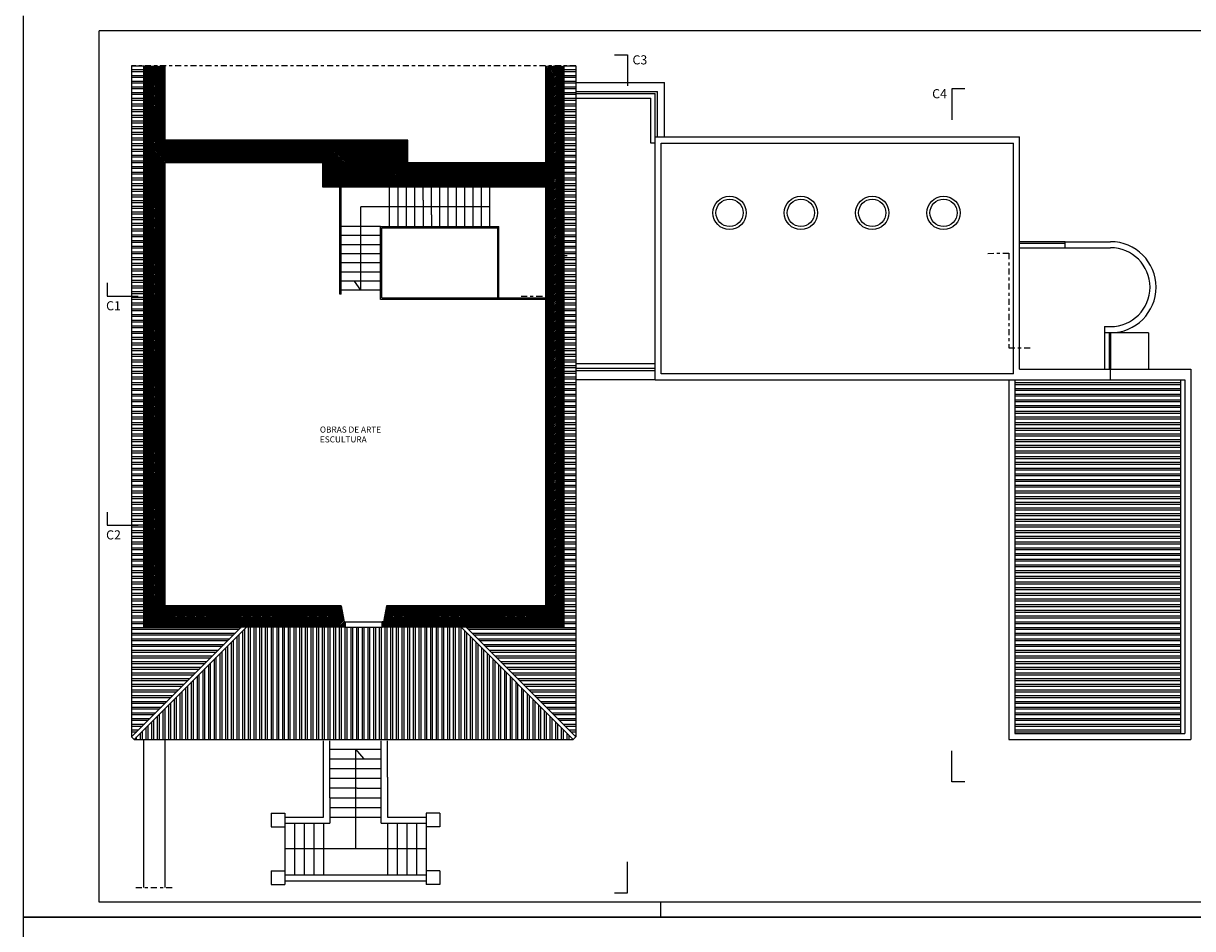
# Model space of a CAD drawing. Extents: x -576 to -518, y 132 to 526.
# Drawn here: x -576 to -538, y 399 to 429 of the extents above; entities that cross this region are included whole.
import ezdxf

# ---------------------------------------------------------------- set-up
doc = ezdxf.new("R2010")
doc.units = 0
doc.header["$LTSCALE"] = 0.4
doc.header["$MEASUREMENT"] = 0
doc.linetypes.add('DASHDOT', pattern=[1, 0.5, -0.25, 0, -0.25])
for name, color, linetype in [('010', 8, 'CONTINUOUS'), ('017', 7, 'CONTINUOUS'), ('025', 1, 'CONTINUOUS'), ('035', 3, 'CONTINUOUS'), ('050', 2, 'CONTINUOUS'), ('060', 5, 'CONTINUOUS'), ('P3D', 7, 'CONTINUOUS')]:
    doc.layers.add(name, color=color, linetype=linetype)
doc.styles.add('ROMANS', font='romans')
pattern_1 = [(0, (-544.18862, 441.86418), (6e-17, 0.1875), []), (0, (-544.12612, 441.80168), (6e-17, 0.1875), [])]

msp = doc.modelspace()

# ---------------------------------------------------------------- hatches: boundary and pattern name
at = {"layer": '010'}
h = msp.add_hatch(dxfattribs=at)
h.set_pattern_fill('ANSI31', color=256, scale=0.3, style=0)
h.set_pattern_definition([(45, (-554.682822, 384.78819), (-0.026516504, 0.026516504), [])])
h.paths.add_polyline_path([(-558.953, 423.559), (-558.953, 421.303), (-558.353, 421.303), (-558.353, 427.555), (-558.953, 427.555), (-558.953, 424.359), (-563.503, 424.359), (-563.503, 425.109), (-571.503, 425.109), (-571.503, 427.555), (-572.203, 427.555), (-572.203, 409.059), (-565.553, 409.059), (-565.553, 409.229), (-565.603, 409.229), (-565.703, 409.759), (-571.503, 409.759), (-571.503, 424.359), (-566.303, 424.359), (-566.303, 423.559)])
h.paths.add_polyline_path([(-558.953, 409.759), (-564.203, 409.759), (-564.303, 409.229), (-564.353, 409.229), (-564.353, 409.059), (-558.353, 409.059), (-558.353, 421.303), (-558.953, 421.303), (-558.953, 419.969)], flags=17)
at = {"layer": '017'}
h = msp.add_hatch(dxfattribs=at)
h.set_pattern_fill('ANSI32', color=256, scale=0.5, angle=315, style=0)
h.set_pattern_definition(pattern_1)
h.paths.add_polyline_path([(-558.353, 409.059), (-561.582, 409.059), (-557.967, 405.444), (-557.967, 417.209), (-558.353, 417.209)])
h.paths.add_polyline_path([(-558.353, 417.209), (-557.967, 417.209), (-557.967, 427.009), (-558.353, 427.009)])
h.paths.add_polyline_path([(-558.353, 427.555), (-558.353, 427.009), (-557.967, 427.009), (-557.967, 427.555)])
h.paths.add_polyline_path([(-572.203, 427.555), (-572.605, 427.555), (-572.605, 405.444), (-568.99, 409.059), (-572.203, 409.059)])
h = msp.add_hatch(dxfattribs=at)
h.set_pattern_fill('ANSI32', color=256, scale=0.5, angle=315, style=0)
h.set_pattern_definition(pattern_1)
h.paths.add_polyline_path([(-543.503, 405.559), (-538.053, 405.559), (-538.053, 417.209), (-540.353, 417.209), (-543.503, 417.209)])
h = msp.add_hatch(dxfattribs=at)
h.set_pattern_fill('ANSI32', color=256, scale=0.5, angle=45, style=0)
h.set_pattern_definition([(90, (-544.18862, 441.86418), (-0.1875, 3e-17), []), (90, (-544.12612, 441.92668), (-0.1875, 3e-17), [])])
h.paths.add_polyline_path([(-564.353, 409.059), (-565.553, 409.059), (-568.821, 409.059), (-572.521, 405.359), (-558.052, 405.359), (-561.752, 409.059)])

# ---------------------------------------------------------------- linework, layer by layer
at = {"layer": '010'}
for p, q in [((-557.967, 427.009), (-555.053, 427.009)), ((-555.053, 425.209), (-555.053, 427.009)), ((-539.103, 418.759), (-540.353, 418.759)), ((-539.103, 418.759), (-539.103, 417.559)), ((-555.353, 417.209), (-557.967, 417.209))]:
    msp.add_line(p, q, dxfattribs=at)
at = {"layer": '017'}
for p, q in [((-572.605, 427.555), (-572.605, 405.444)), ((-557.967, 427.555), (-557.967, 405.444)), ((-557.967, 426.709), (-555.283, 426.709)), ((-557.967, 426.639), (-555.353, 426.639)), ((-555.353, 425.209), (-555.353, 426.639)), ((-555.283, 425.209), (-555.283, 426.709)), ((-560.543, 419.909), (-560.543, 422.219)), ((-560.503, 419.909), (-560.503, 422.259)), ((-541.853, 421.759), (-543.353, 421.759)), ((-543.353, 421.709), (-541.853, 421.709)), ((-564.403, 419.859), (-564.403, 419.869)), ((-540.403, 418.759), (-540.403, 417.559)), ((-540.353, 418.759), (-540.353, 417.559)), ((-555.353, 417.579), (-557.967, 417.579)), ((-555.353, 417.509), (-557.967, 417.509)), ((-538.053, 417.209), (-538.053, 405.559)), ((-572.605, 405.444), (-568.99, 409.059)), ((-572.521, 405.359), (-568.821, 409.059)), ((-558.052, 405.359), (-561.752, 409.059)), ((-557.967, 405.444), (-561.582, 409.059)), ((-572.521, 405.359), (-572.605, 405.444)), ((-572.521, 405.359), (-558.052, 405.359)), ((-566.278, 403.367), (-566.278, 405.309)), ((-566.078, 403.438), (-566.078, 405.309)), ((-564.378, 402.6), (-564.378, 405.309)), ((-564.178, 404.114), (-564.178, 405.309)), ((-558.052, 405.359), (-557.967, 405.444)), ((-564.178, 404.114), (-564.178, 402.8)), ((-566.278, 402.8), (-566.278, 403.367)), ((-566.078, 403.438), (-566.078, 402.6)), ((-568.008, 402.925), (-567.558, 402.925)), ((-568.008, 402.925), (-568.008, 402.475)), ((-567.558, 402.925), (-567.558, 400.575)), ((-562.448, 402.925), (-562.898, 402.925)), ((-562.898, 402.925), (-562.898, 400.575)), ((-562.448, 402.925), (-562.448, 402.475)), ((-567.558, 402.8), (-566.278, 402.8)), ((-567.558, 402.6), (-566.078, 402.6)), ((-564.378, 402.6), (-562.898, 402.6)), ((-564.178, 402.8), (-562.898, 402.8)), ((-568.008, 402.475), (-567.558, 402.475)), ((-562.448, 402.475), (-562.898, 402.475)), ((-568.008, 401.025), (-567.558, 401.025)), ((-568.008, 401.025), (-568.008, 400.575)), ((-562.448, 401.025), (-562.898, 401.025)), ((-562.448, 401.025), (-562.448, 400.575)), ((-567.558, 400.9), (-562.898, 400.9)), ((-567.558, 400.7), (-562.898, 400.7)), ((-568.008, 400.575), (-567.558, 400.575)), ((-562.448, 400.575), (-562.898, 400.575))]:
    msp.add_line(p, q, dxfattribs=at)
for centre, radius in [((-552.903, 422.709), 0.55), ((-552.903, 422.709), 0.45), ((-550.553, 422.709), 0.55), ((-550.553, 422.709), 0.45), ((-548.203, 422.709), 0.55), ((-548.203, 422.709), 0.45), ((-545.853, 422.709), 0.55), ((-545.853, 422.709), 0.45)]:
    msp.add_circle(centre, radius, dxfattribs=at)
at = {"layer": '025'}
for p, q in [((-557.967, 426.489), (-555.503, 426.489)), ((-555.503, 425.009), (-555.503, 426.489)), ((-555.353, 425.009), (-555.503, 425.009)), ((-555.353, 425.209), (-543.353, 425.209)), ((-555.353, 417.209), (-555.353, 425.209)), ((-555.153, 425.009), (-543.553, 425.009)), ((-555.153, 417.409), (-555.153, 425.009)), ((-543.553, 417.409), (-543.553, 425.009)), ((-543.353, 417.559), (-543.353, 425.209)), ((-565.743, 420.029), (-565.743, 423.559)), ((-565.703, 420.029), (-565.703, 423.559)), ((-564.103, 422.259), (-564.103, 423.559)), ((-563.828, 422.259), (-563.828, 423.559)), ((-563.553, 422.259), (-563.553, 423.559)), ((-563.278, 422.259), (-563.278, 423.559)), ((-563.003, 423.125), (-563.003, 423.559)), ((-562.728, 422.642), (-562.728, 423.559)), ((-562.453, 422.259), (-562.453, 423.559)), ((-562.178, 422.259), (-562.178, 423.559)), ((-561.903, 422.259), (-561.903, 423.559)), ((-561.628, 422.259), (-561.628, 423.559)), ((-561.353, 422.259), (-561.353, 423.559)), ((-561.078, 422.259), (-561.078, 423.559)), ((-560.803, 422.259), (-560.803, 423.559)), ((-563.003, 423.125), (-563.003, 422.259)), ((-565.053, 420.159), (-565.053, 422.909)), ((-562.88, 422.909), (-565.053, 422.909)), ((-560.803, 422.909), (-562.88, 422.909)), ((-562.728, 422.642), (-562.728, 422.259)), ((-564.403, 422.259), (-565.703, 422.259)), ((-564.403, 419.869), (-564.403, 422.259)), ((-564.403, 422.259), (-560.503, 422.259)), ((-564.363, 419.909), (-564.363, 422.219)), ((-564.363, 422.219), (-560.543, 422.219)), ((-564.403, 421.959), (-565.703, 421.959)), ((-564.403, 421.659), (-565.703, 421.659)), ((-543.353, 421.559), (-540.353, 421.559)), ((-541.853, 421.559), (-541.853, 421.759)), ((-541.853, 421.759), (-540.353, 421.759)), ((-541.853, 421.559), (-540.353, 421.559)), ((-564.403, 421.359), (-565.703, 421.359)), ((-564.403, 421.059), (-565.703, 421.059)), ((-564.403, 420.759), (-565.703, 420.759)), ((-564.403, 420.459), (-565.703, 420.459)), ((-565.053, 420.159), (-565.261, 420.459)), ((-565.703, 420.029), (-565.743, 420.029)), ((-564.403, 420.159), (-565.703, 420.159)), ((-564.363, 419.909), (-558.953, 419.909)), ((-564.403, 419.869), (-558.953, 419.869)), ((-540.553, 418.959), (-540.353, 418.959)), ((-540.553, 418.959), (-540.553, 417.559)), ((-540.553, 418.959), (-540.553, 418.759)), ((-540.353, 418.759), (-540.553, 418.759)), ((-555.353, 417.729), (-557.967, 417.729)), ((-555.353, 417.209), (-540.353, 417.209)), ((-543.553, 417.409), (-555.153, 417.409)), ((-543.703, 417.209), (-543.703, 405.359)), ((-543.503, 417.209), (-543.503, 405.559)), ((-543.353, 417.559), (-540.353, 417.559)), ((-540.353, 417.559), (-537.703, 417.559)), ((-540.353, 417.209), (-540.353, 417.559)), ((-540.353, 417.209), (-537.903, 417.209)), ((-537.903, 417.209), (-537.903, 405.559)), ((-537.703, 417.559), (-537.703, 405.359)), ((-565.553, 409.229), (-564.353, 409.229)), ((-565.553, 409.059), (-564.353, 409.059)), ((-543.703, 405.359), (-537.703, 405.359)), ((-543.503, 405.559), (-537.903, 405.559)), ((-566.078, 405.039), (-564.378, 405.039)), ((-565.23, 405.035), (-564.968, 404.734)), ((-565.228, 405.035), (-565.228, 401.75)), ((-566.078, 404.719), (-564.378, 404.719)), ((-566.078, 404.399), (-564.378, 404.399)), ((-566.078, 404.079), (-564.378, 404.079)), ((-565.175, 403.759), (-566.078, 403.759)), ((-565.175, 403.759), (-564.378, 403.759)), ((-566.078, 403.439), (-564.378, 403.439)), ((-566.078, 403.119), (-564.378, 403.119)), ((-567.238, 402.6), (-567.238, 400.9)), ((-566.918, 402.6), (-566.918, 400.9)), ((-566.598, 402.6), (-566.598, 400.9)), ((-566.278, 402.6), (-566.278, 400.9)), ((-566.078, 402.8), (-564.378, 402.8)), ((-564.178, 402.6), (-564.178, 400.9)), ((-563.858, 402.6), (-563.858, 400.9)), ((-563.538, 402.6), (-563.538, 400.9)), ((-563.218, 402.6), (-563.218, 400.9)), ((-562.898, 402.6), (-562.898, 400.9)), ((-562.898, 401.75), (-567.558, 401.75))]:
    msp.add_line(p, q, dxfattribs=at)
for radius in [1.5, 1.3]:
    msp.add_arc((-540.353, 420.259), radius, 270, 90, dxfattribs=at)
at = {"layer": '050'}
for p, q in [((-518.67, 428.701), (-573.67, 428.701)), ((-573.67, 400.001), (-573.67, 428.701)), ((-572.203, 409.059), (-572.203, 427.555)), ((-571.503, 425.109), (-571.503, 427.555)), ((-558.953, 424.359), (-558.953, 427.555)), ((-558.353, 409.059), (-558.353, 427.555)), ((-563.503, 425.109), (-571.503, 425.109)), ((-563.503, 424.359), (-563.503, 425.109)), ((-571.503, 409.759), (-571.503, 424.359)), ((-566.303, 424.359), (-571.503, 424.359)), ((-566.303, 423.559), (-566.303, 424.359)), ((-558.953, 424.359), (-563.503, 424.359)), ((-558.953, 423.559), (-566.303, 423.559)), ((-558.953, 409.759), (-558.953, 423.559)), ((-565.703, 409.759), (-571.503, 409.759)), ((-565.703, 409.759), (-565.603, 409.229)), ((-564.203, 409.759), (-564.303, 409.229)), ((-558.953, 409.759), (-564.203, 409.759)), ((-565.603, 409.229), (-565.553, 409.229)), ((-565.553, 409.059), (-565.553, 409.229)), ((-564.353, 409.059), (-564.353, 409.229)), ((-564.303, 409.229), (-564.353, 409.229)), ((-565.553, 409.059), (-572.203, 409.059)), ((-558.353, 409.059), (-564.353, 409.059)), ((-572.203, 400.478), (-572.203, 405.359)), ((-571.503, 400.478), (-571.503, 405.359)), ((-518.67, 400.001), (-573.67, 400.001)), ((-555.17, 399.501), (-555.17, 400.001))]:
    msp.add_line(p, q, dxfattribs=at)
at = {"layer": '050', "linetype": 'DASHDOT'}
for p, q in [((-557.967, 427.555), (-572.605, 427.555)), ((-572.468, 400.478), (-571.243, 400.478))]:
    msp.add_line(p, q, dxfattribs=at)
at = {"layer": '060'}
for p, q in [((-556.696, 427.916), (-556.264, 427.916)), ((-556.264, 427.916), (-556.264, 426.895)), ((-545.586, 426.8), (-545.586, 425.779)), ((-545.155, 426.8), (-545.586, 426.8)), ((-573.406, 420.401), (-573.406, 419.969)), ((-573.406, 419.969), (-572.384, 419.969)), ((-573.406, 412.852), (-573.406, 412.42)), ((-573.406, 412.42), (-572.384, 412.42)), ((-545.586, 403.964), (-545.586, 404.986)), ((-545.155, 403.964), (-545.586, 403.964)), ((-556.264, 400.303), (-556.264, 401.325)), ((-556.696, 400.303), (-556.264, 400.303))]:
    msp.add_line(p, q, dxfattribs=at)
at = {"layer": '060', "linetype": 'DASHDOT'}
for p, q in [((-558.953, 421.303), (-558.171, 421.303)), ((-558.953, 419.969), (-558.953, 421.303)), ((-544.398, 421.375), (-543.703, 421.378)), ((-543.703, 421.378), (-543.703, 418.261)), ((-559.771, 419.969), (-558.953, 419.969)), ((-543.703, 418.261), (-542.971, 418.261))]:
    msp.add_line(p, q, dxfattribs=at)
at = {"layer": 'P3D'}
for p, q in [((-576.17, 399.501), (-576.17, 429.201)), ((-576.17, 399.501), (-518.17, 399.501)), ((-518.17, 399.501), (-576.17, 399.501)), ((-518.17, 399.501), (-576.17, 399.501)), ((-576.17, 369.801), (-576.17, 399.501))]:
    msp.add_line(p, q, dxfattribs=at)

# ---------------------------------------------------------------- texts
at = {"layer": '035', "style": 'ROMANS'}
for s, p in [('OBRAS DE ARTE ', (-566.402, 415.469)), ('ESCULTURA', (-566.402, 415.145))]:
    msp.add_text(s, height=0.2, dxfattribs=at).set_placement(p)
at = {"layer": '060', "style": 'ROMANS'}
for s, p in [('C3', (-556.104, 427.6)), ('C4', (-546.23, 426.484)), ('C1', (-573.445, 419.498)), ('C2', (-573.445, 411.949))]:
    msp.add_text(s, height=0.3, dxfattribs=at).set_placement(p)

doc.saveas('drawing.dxf')
